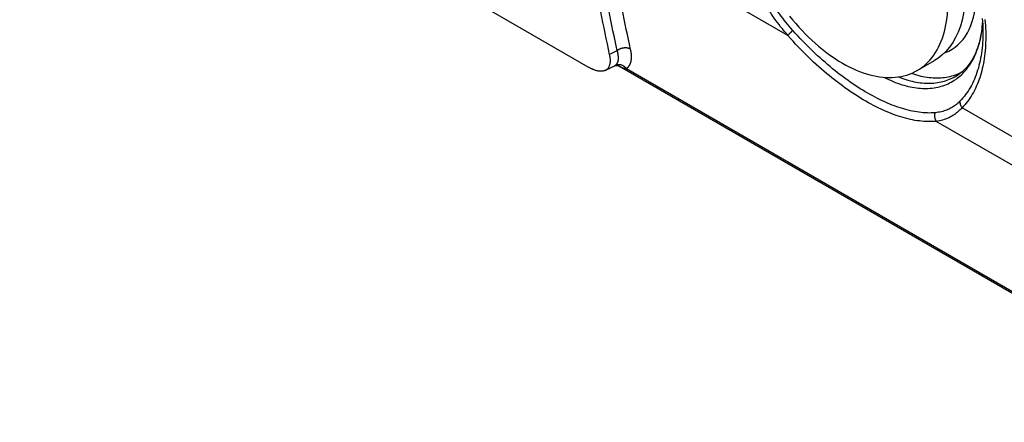
# Model space of a CAD drawing. Units: millimetres. Extents: x -73 to 74, y -70 to 68.
# Drawn here: x -53 to -33, y -15 to -7 of the extents above; entities that cross this region are included whole.
import ezdxf

# ---------------------------------------------------------------- set-up
doc = ezdxf.new("R2010")
doc.units = ezdxf.units.MM
doc.header["$LTSCALE"] = 16.335
doc.layers.get('0').update_dxf_attribs({"linetype": 'CONTINUOUS'})

msp = doc.modelspace()

# ---------------------------------------------------------------- linework, layer by layer
at = {"color": 7, "linetype": 'CONTINUOUS'}
for p, q in [((-41.272, -8.16), (-53.096, -1.333)), ((-34.557, -8.23), (-34.203, -8.026)), ((-40.926, -8.227), (-40.736, -8.135)), ((-40.636, -8.142), (-28.053, -15.407))]:
    msp.add_line(p, q, dxfattribs=at)
at = {"color": 250, "linetype": 'CONTINUOUS'}
for p, q in [((-37.195, -7.516), (-40.853, -5.404)), ((-40.843, -7.899), (-40.681, -7.822)), ((-40.495, -8.189), (-28.061, -15.368)), ((-33.574, -8.235), (-33.549, -8.206)), ((-28.3, -12.07), (-33.636, -8.988)), ((-28.497, -12.538), (-34.165, -9.266))]:
    msp.add_line(p, q, dxfattribs=at)
for points in [[(-40.681, -7.822), (-40.703, -7.722), (-40.725, -7.621), (-40.747, -7.519), (-40.768, -7.416), (-40.79, -7.311), (-40.812, -7.205), (-40.833, -7.097), (-40.855, -6.989), (-40.876, -6.878), (-40.897, -6.766), (-40.918, -6.653), (-40.94, -6.538), (-40.961, -6.421), (-40.982, -6.303), (-41.002, -6.183), (-41.023, -6.061), (-41.044, -5.937), (-41.065, -5.812), (-41.085, -5.685), (-41.106, -5.555)], [(-40.431, -7.694), (-40.453, -7.593), (-40.474, -7.492), (-40.496, -7.389), (-40.518, -7.284), (-40.539, -7.179), (-40.561, -7.072), (-40.582, -6.963), (-40.603, -6.853), (-40.624, -6.742), (-40.646, -6.628), (-40.667, -6.514), (-40.688, -6.398), (-40.708, -6.28), (-40.729, -6.16), (-40.75, -6.039), (-40.771, -5.916), (-40.791, -5.791), (-40.812, -5.664), (-40.832, -5.535)], [(-37.195, -7.516), (-37.234, -7.47), (-37.272, -7.425), (-37.308, -7.38), (-37.343, -7.336), (-37.377, -7.293), (-37.409, -7.25), (-37.442, -7.206), (-37.473, -7.163), (-37.503, -7.119), (-37.532, -7.077), (-37.56, -7.034), (-37.588, -6.991), (-37.615, -6.947), (-37.642, -6.902), (-37.668, -6.857), (-37.693, -6.811), (-37.718, -6.765), (-37.742, -6.719), (-37.765, -6.672), (-37.788, -6.626)], [(-37.095, -7.41), (-37.133, -7.367), (-37.169, -7.325), (-37.204, -7.283), (-37.238, -7.242), (-37.27, -7.201), (-37.302, -7.161), (-37.333, -7.12), (-37.363, -7.08), (-37.392, -7.039), (-37.42, -6.999), (-37.447, -6.959), (-37.473, -6.919), (-37.5, -6.878), (-37.525, -6.836), (-37.551, -6.794), (-37.575, -6.751), (-37.599, -6.708), (-37.622, -6.665), (-37.644, -6.622), (-37.666, -6.578), (-37.686, -6.535)], [(-33.17, -7.19), (-33.165, -7.25), (-33.161, -7.31), (-33.157, -7.369), (-33.155, -7.428), (-33.154, -7.486), (-33.153, -7.544), (-33.154, -7.601), (-33.156, -7.658), (-33.158, -7.714), (-33.162, -7.769), (-33.166, -7.824), (-33.172, -7.878), (-33.178, -7.931), (-33.185, -7.984), (-33.194, -8.036), (-33.203, -8.087), (-33.213, -8.137), (-33.224, -8.187), (-33.236, -8.236), (-33.249, -8.284), (-33.263, -8.331), (-33.278, -8.377), (-33.294, -8.423), (-33.311, -8.467), (-33.328, -8.511), (-33.347, -8.554), (-33.366, -8.595), (-33.386, -8.636), (-33.407, -8.676), (-33.429, -8.715), (-33.452, -8.753), (-33.476, -8.79), (-33.501, -8.825), (-33.526, -8.86), (-33.552, -8.894), (-33.579, -8.926), (-33.607, -8.958), (-33.655, -9.009)], [(-37.195, -7.516), (-37.192, -7.513), (-37.189, -7.509), (-37.186, -7.505), (-37.183, -7.5), (-37.179, -7.496), (-37.175, -7.492), (-37.171, -7.487), (-37.167, -7.482), (-37.162, -7.477), (-37.157, -7.472), (-37.153, -7.467), (-37.147, -7.461), (-37.142, -7.456), (-37.137, -7.45), (-37.131, -7.445), (-37.125, -7.439), (-37.12, -7.433), (-37.114, -7.428), (-37.107, -7.422), (-37.101, -7.416), (-37.095, -7.41)], [(-34.185, -9.09), (-34.225, -9.093), (-34.266, -9.095), (-34.306, -9.096), (-34.347, -9.095), (-34.389, -9.093), (-34.43, -9.091), (-34.473, -9.087), (-34.516, -9.081), (-34.559, -9.075), (-34.603, -9.068), (-34.648, -9.059), (-34.693, -9.05), (-34.738, -9.039), (-34.784, -9.027), (-34.83, -9.014), (-34.877, -9), (-34.924, -8.985), (-34.971, -8.969), (-35.019, -8.951), (-35.067, -8.933), (-35.115, -8.913), (-35.164, -8.893), (-35.213, -8.871), (-35.262, -8.849), (-35.312, -8.825), (-35.362, -8.8), (-35.412, -8.775), (-35.462, -8.748), (-35.513, -8.72), (-35.563, -8.692), (-35.614, -8.662), (-35.665, -8.631), (-35.716, -8.6), (-35.767, -8.567), (-35.819, -8.534), (-35.87, -8.499), (-35.922, -8.464), (-35.973, -8.428), (-36.025, -8.39), (-36.076, -8.352), (-36.128, -8.314), (-36.179, -8.274), (-36.231, -8.233), (-36.282, -8.192), (-36.333, -8.149), (-36.385, -8.106), (-36.436, -8.062), (-36.487, -8.018), (-36.537, -7.972), (-36.588, -7.926), (-36.638, -7.879), (-36.689, -7.831), (-36.74, -7.782), (-36.791, -7.732), (-36.842, -7.68), (-36.893, -7.628), (-36.944, -7.575), (-36.995, -7.521), (-37.045, -7.466), (-37.095, -7.41)], [(-33.549, -8.206), (-33.526, -8.176), (-33.503, -8.145), (-33.481, -8.113), (-33.459, -8.08), (-33.439, -8.046), (-33.419, -8.011), (-33.4, -7.975), (-33.382, -7.938), (-33.365, -7.9), (-33.349, -7.861), (-33.334, -7.821), (-33.319, -7.781), (-33.306, -7.739), (-33.293, -7.697), (-33.281, -7.654), (-33.271, -7.61), (-33.261, -7.566), (-33.252, -7.52), (-33.243, -7.474), (-33.236, -7.427), (-33.23, -7.38), (-33.225, -7.331), (-33.22, -7.283), (-33.218, -7.253)], [(-34.165, -9.266), (-34.207, -9.269), (-34.249, -9.271), (-34.291, -9.272), (-34.334, -9.272), (-34.377, -9.271), (-34.421, -9.268), (-34.465, -9.264), (-34.51, -9.259), (-34.555, -9.253), (-34.601, -9.246), (-34.648, -9.237), (-34.694, -9.227), (-34.742, -9.217), (-34.79, -9.204), (-34.838, -9.191), (-34.886, -9.177), (-34.935, -9.161), (-34.985, -9.144), (-35.035, -9.127), (-35.085, -9.108), (-35.135, -9.087), (-35.186, -9.066), (-35.237, -9.044), (-35.289, -9.02), (-35.341, -8.996), (-35.393, -8.97), (-35.445, -8.943), (-35.497, -8.916), (-35.55, -8.887), (-35.603, -8.857), (-35.655, -8.826), (-35.709, -8.794), (-35.762, -8.761), (-35.815, -8.727), (-35.869, -8.692), (-35.922, -8.656), (-35.976, -8.619), (-36.029, -8.581), (-36.083, -8.542), (-36.137, -8.503), (-36.19, -8.462), (-36.244, -8.42), (-36.297, -8.378), (-36.351, -8.334), (-36.404, -8.29), (-36.458, -8.245), (-36.511, -8.199), (-36.564, -8.152), (-36.616, -8.105), (-36.669, -8.057), (-36.721, -8.008), (-36.774, -7.957), (-36.827, -7.905), (-36.88, -7.853), (-36.933, -7.799), (-36.986, -7.744), (-37.038, -7.688), (-37.091, -7.632), (-37.143, -7.574), (-37.195, -7.516)], [(-33.212, -7.455), (-33.212, -7.485), (-33.213, -7.543), (-33.215, -7.6), (-33.218, -7.656), (-33.223, -7.712), (-33.228, -7.766), (-33.234, -7.821), (-33.241, -7.874), (-33.249, -7.927), (-33.259, -7.979), (-33.269, -8.03), (-33.28, -8.08), (-33.292, -8.129), (-33.305, -8.178), (-33.32, -8.225), (-33.335, -8.272), (-33.351, -8.318), (-33.368, -8.363), (-33.386, -8.406), (-33.405, -8.449), (-33.425, -8.491), (-33.446, -8.532), (-33.468, -8.572), (-33.491, -8.61), (-33.515, -8.648), (-33.539, -8.684), (-33.565, -8.72), (-33.591, -8.754), (-33.619, -8.787), (-33.647, -8.819), (-33.676, -8.85)], [(-40.724, -8.128), (-40.722, -8.127), (-40.72, -8.125), (-40.717, -8.124), (-40.715, -8.122), (-40.713, -8.121), (-40.711, -8.119), (-40.709, -8.117), (-40.707, -8.116), (-40.705, -8.114), (-40.704, -8.112), (-40.702, -8.11), (-40.7, -8.109), (-40.698, -8.107), (-40.696, -8.105), (-40.695, -8.103), (-40.693, -8.101), (-40.691, -8.099), (-40.69, -8.097), (-40.688, -8.094), (-40.687, -8.092), (-40.685, -8.09), (-40.684, -8.088), (-40.682, -8.085), (-40.681, -8.083), (-40.68, -8.081), (-40.678, -8.078), (-40.677, -8.076), (-40.676, -8.073), (-40.674, -8.071), (-40.673, -8.068), (-40.672, -8.066), (-40.671, -8.063), (-40.67, -8.06), (-40.669, -8.057), (-40.668, -8.055), (-40.667, -8.052), (-40.666, -8.049), (-40.665, -8.046), (-40.665, -8.043), (-40.664, -8.04), (-40.663, -8.037), (-40.662, -8.034), (-40.662, -8.031), (-40.661, -8.028), (-40.66, -8.025), (-40.66, -8.022), (-40.659, -8.019), (-40.659, -8.015), (-40.658, -8.012), (-40.658, -8.009), (-40.658, -8.005), (-40.657, -8.002), (-40.657, -7.999), (-40.657, -7.995), (-40.656, -7.992), (-40.656, -7.988), (-40.656, -7.984), (-40.656, -7.981), (-40.656, -7.977), (-40.656, -7.974), (-40.656, -7.97), (-40.656, -7.966), (-40.656, -7.962), (-40.656, -7.959), (-40.656, -7.955), (-40.657, -7.951), (-40.657, -7.947), (-40.657, -7.943), (-40.658, -7.939), (-40.658, -7.935), (-40.658, -7.931), (-40.659, -7.927), (-40.659, -7.923), (-40.66, -7.919), (-40.66, -7.915), (-40.661, -7.911), (-40.662, -7.906), (-40.662, -7.902), (-40.663, -7.898), (-40.664, -7.894), (-40.665, -7.889), (-40.665, -7.885), (-40.666, -7.881), (-40.667, -7.876), (-40.668, -7.872), (-40.669, -7.867), (-40.67, -7.863), (-40.671, -7.858), (-40.672, -7.854), (-40.673, -7.849), (-40.675, -7.845), (-40.676, -7.84), (-40.677, -7.836), (-40.678, -7.831), (-40.68, -7.826), (-40.681, -7.822)], [(-40.409, -7.793), (-40.415, -7.79), (-40.42, -7.787), (-40.426, -7.784), (-40.433, -7.782), (-40.439, -7.779), (-40.446, -7.777), (-40.452, -7.775), (-40.459, -7.774), (-40.466, -7.772), (-40.473, -7.771), (-40.48, -7.77), (-40.488, -7.769), (-40.495, -7.768), (-40.502, -7.768), (-40.51, -7.768), (-40.517, -7.768), (-40.525, -7.768), (-40.533, -7.768), (-40.54, -7.769), (-40.548, -7.77), (-40.556, -7.771), (-40.563, -7.772), (-40.571, -7.773), (-40.579, -7.775), (-40.586, -7.777), (-40.594, -7.779), (-40.601, -7.781), (-40.609, -7.783), (-40.616, -7.786), (-40.623, -7.789), (-40.63, -7.792), (-40.637, -7.795), (-40.644, -7.798), (-40.65, -7.802), (-40.657, -7.806), (-40.663, -7.809), (-40.669, -7.813), (-40.675, -7.817), (-40.681, -7.822)], [(-40.495, -8.189), (-40.492, -8.187), (-40.489, -8.185), (-40.486, -8.183), (-40.483, -8.181), (-40.48, -8.179), (-40.478, -8.177), (-40.475, -8.175), (-40.472, -8.173), (-40.47, -8.17), (-40.467, -8.168), (-40.464, -8.166), (-40.462, -8.163), (-40.459, -8.161), (-40.457, -8.158), (-40.454, -8.156), (-40.452, -8.153), (-40.45, -8.15), (-40.447, -8.148), (-40.445, -8.145), (-40.443, -8.142), (-40.441, -8.139), (-40.439, -8.136), (-40.437, -8.133), (-40.435, -8.13), (-40.433, -8.127), (-40.431, -8.124), (-40.429, -8.121), (-40.427, -8.117), (-40.425, -8.114), (-40.423, -8.111), (-40.422, -8.107), (-40.42, -8.104), (-40.418, -8.1), (-40.417, -8.097), (-40.415, -8.093), (-40.414, -8.09), (-40.412, -8.086), (-40.411, -8.082), (-40.409, -8.078), (-40.408, -8.075), (-40.407, -8.071), (-40.406, -8.067), (-40.404, -8.063), (-40.403, -8.059), (-40.402, -8.055), (-40.401, -8.051), (-40.4, -8.046), (-40.399, -8.042), (-40.398, -8.038), (-40.397, -8.034), (-40.397, -8.029), (-40.396, -8.025), (-40.395, -8.021), (-40.394, -8.016), (-40.394, -8.012), (-40.393, -8.007), (-40.393, -8.002), (-40.392, -7.998), (-40.392, -7.993), (-40.391, -7.988), (-40.391, -7.984), (-40.391, -7.979), (-40.391, -7.974), (-40.39, -7.969), (-40.39, -7.964), (-40.39, -7.959), (-40.39, -7.954), (-40.39, -7.949), (-40.39, -7.944), (-40.39, -7.939), (-40.39, -7.934), (-40.39, -7.928), (-40.391, -7.923), (-40.391, -7.918), (-40.391, -7.913), (-40.392, -7.907), (-40.392, -7.902), (-40.393, -7.896), (-40.393, -7.891), (-40.394, -7.885), (-40.394, -7.88), (-40.395, -7.874), (-40.396, -7.869), (-40.396, -7.863), (-40.397, -7.857), (-40.398, -7.852), (-40.399, -7.846), (-40.4, -7.84), (-40.401, -7.834), (-40.402, -7.828), (-40.403, -7.823), (-40.404, -7.817), (-40.405, -7.811), (-40.407, -7.805), (-40.408, -7.799), (-40.431, -7.694)], [(-40.736, -8.135), (-40.734, -8.134), (-40.731, -8.132), (-40.727, -8.13), (-40.724, -8.128)], [(-40.495, -8.189), (-40.5, -8.183), (-40.506, -8.177), (-40.511, -8.171), (-40.517, -8.165), (-40.523, -8.16), (-40.529, -8.155), (-40.536, -8.15), (-40.542, -8.145), (-40.549, -8.141), (-40.556, -8.137), (-40.563, -8.133), (-40.57, -8.129), (-40.577, -8.126), (-40.584, -8.123), (-40.592, -8.121), (-40.599, -8.118), (-40.607, -8.116), (-40.614, -8.115), (-40.622, -8.113), (-40.629, -8.112), (-40.637, -8.112), (-40.645, -8.111), (-40.652, -8.111), (-40.66, -8.111), (-40.667, -8.112), (-40.675, -8.113), (-40.682, -8.114), (-40.689, -8.116), (-40.696, -8.118), (-40.703, -8.12), (-40.71, -8.122), (-40.717, -8.125), (-40.724, -8.128)], [(-40.633, -8.144), (-40.625, -8.148), (-40.617, -8.152), (-40.61, -8.156), (-40.602, -8.16), (-40.595, -8.163), (-40.588, -8.166), (-40.581, -8.169), (-40.574, -8.172), (-40.567, -8.174), (-40.561, -8.176), (-40.554, -8.178), (-40.548, -8.18), (-40.542, -8.182), (-40.535, -8.183), (-40.529, -8.184), (-40.523, -8.186), (-40.517, -8.187), (-40.512, -8.187), (-40.506, -8.188), (-40.5, -8.189), (-40.495, -8.189)], [(-35.23, -8.368), (-35.223, -8.372), (-35.178, -8.394), (-35.134, -8.415), (-35.089, -8.435), (-35.045, -8.454), (-35.001, -8.472), (-34.957, -8.488), (-34.913, -8.504), (-34.869, -8.518), (-34.825, -8.531), (-34.782, -8.543), (-34.739, -8.553), (-34.696, -8.563), (-34.654, -8.571), (-34.612, -8.578), (-34.57, -8.584), (-34.529, -8.588), (-34.487, -8.592), (-34.447, -8.594), (-34.406, -8.595), (-34.366, -8.595), (-34.327, -8.593), (-34.288, -8.591), (-34.249, -8.587), (-34.211, -8.582), (-34.173, -8.576), (-34.136, -8.568), (-34.1, -8.56), (-34.064, -8.55), (-34.028, -8.539), (-33.993, -8.527), (-33.959, -8.513), (-33.925, -8.499), (-33.892, -8.483), (-33.86, -8.466), (-33.828, -8.448), (-33.797, -8.429), (-33.767, -8.409), (-33.737, -8.387), (-33.708, -8.365), (-33.68, -8.341), (-33.652, -8.316), (-33.625, -8.29), (-33.599, -8.263), (-33.574, -8.235)], [(-34.934, -8.36), (-34.915, -8.367), (-34.871, -8.384), (-34.828, -8.399), (-34.786, -8.413), (-34.743, -8.425), (-34.701, -8.437), (-34.658, -8.447), (-34.616, -8.457), (-34.575, -8.465), (-34.533, -8.472), (-34.492, -8.477), (-34.452, -8.482), (-34.411, -8.485), (-34.371, -8.487), (-34.332, -8.488), (-34.293, -8.488), (-34.254, -8.487), (-34.216, -8.484), (-34.178, -8.48), (-34.14, -8.476), (-34.103, -8.469), (-34.067, -8.462), (-34.031, -8.454), (-33.996, -8.444), (-33.961, -8.433), (-33.927, -8.421), (-33.893, -8.408), (-33.86, -8.394), (-33.828, -8.378), (-33.796, -8.362), (-33.765, -8.344), (-33.734, -8.325), (-33.72, -8.316)], [(-33.676, -8.85), (-33.694, -8.869), (-33.713, -8.887), (-33.733, -8.904), (-33.752, -8.92), (-33.772, -8.936), (-33.793, -8.951), (-33.814, -8.965), (-33.835, -8.979), (-33.858, -8.992), (-33.88, -9.004), (-33.903, -9.015), (-33.927, -9.026), (-33.952, -9.037), (-33.978, -9.046), (-34.005, -9.055), (-34.032, -9.063), (-34.061, -9.071), (-34.091, -9.077), (-34.121, -9.082), (-34.153, -9.087), (-34.185, -9.09)], [(-33.655, -9.009), (-33.675, -9.029), (-33.695, -9.048), (-33.716, -9.066), (-33.736, -9.084), (-33.758, -9.101), (-33.779, -9.117), (-33.802, -9.132), (-33.825, -9.147), (-33.848, -9.161), (-33.872, -9.174), (-33.897, -9.187), (-33.923, -9.199), (-33.95, -9.21), (-33.978, -9.221), (-34.006, -9.231), (-34.036, -9.24), (-34.067, -9.248), (-34.099, -9.255), (-34.131, -9.261), (-34.165, -9.266)], [(-33.636, -8.988), (-33.641, -8.981), (-33.645, -8.974), (-33.65, -8.967), (-33.654, -8.959), (-33.657, -8.952), (-33.661, -8.944), (-33.664, -8.936), (-33.667, -8.928), (-33.669, -8.92), (-33.671, -8.913), (-33.673, -8.905), (-33.674, -8.897), (-33.675, -8.889), (-33.676, -8.881), (-33.677, -8.873), (-33.677, -8.866), (-33.676, -8.858), (-33.676, -8.85)], [(-34.165, -9.266), (-34.169, -9.258), (-34.172, -9.25), (-34.176, -9.243), (-34.179, -9.235), (-34.182, -9.227), (-34.184, -9.218), (-34.187, -9.21), (-34.189, -9.201), (-34.19, -9.193), (-34.192, -9.184), (-34.192, -9.176), (-34.193, -9.167), (-34.194, -9.158), (-34.194, -9.15), (-34.193, -9.141), (-34.193, -9.132), (-34.192, -9.124), (-34.191, -9.115), (-34.189, -9.107), (-34.187, -9.099), (-34.185, -9.09)]]:
    msp.add_lwpolyline(points, dxfattribs=at)
at = {"color": 7, "linetype": 'CONTINUOUS'}
for points in [[(-33.572, -6.63), (-33.576, -6.781), (-33.588, -6.927), (-33.608, -7.067), (-33.637, -7.2), (-33.673, -7.326), (-33.717, -7.446), (-33.769, -7.557), (-33.828, -7.66), (-33.895, -7.755), (-33.968, -7.84), (-34.048, -7.916), (-34.135, -7.983), (-34.203, -8.026)], [(-41.063, -6.816), (-41.042, -6.925), (-41.021, -7.034), (-41, -7.143), (-40.979, -7.252), (-40.957, -7.36), (-40.935, -7.468), (-40.912, -7.576), (-40.889, -7.684), (-40.866, -7.792), (-40.843, -7.899)], [(-34.251, -7.962), (-34.214, -7.913), (-34.18, -7.861), (-34.148, -7.807), (-34.118, -7.751), (-34.089, -7.692), (-34.064, -7.632), (-34.04, -7.569), (-34.018, -7.504), (-33.999, -7.436), (-33.982, -7.367), (-33.967, -7.296), (-33.954, -7.223), (-33.944, -7.149), (-33.936, -7.072), (-33.93, -6.995), (-33.926, -6.915), (-33.925, -6.834)], [(-34.001, -7.871), (-33.973, -7.862), (-33.905, -7.832), (-33.84, -7.796), (-33.779, -7.754), (-33.721, -7.706), (-33.667, -7.653), (-33.617, -7.595), (-33.571, -7.531), (-33.529, -7.463), (-33.492, -7.389), (-33.458, -7.311), (-33.429, -7.228), (-33.405, -7.142), (-33.386, -7.051), (-33.37, -6.956), (-33.36, -6.858), (-33.355, -6.757), (-33.354, -6.686)], [(-37.16, -7.123), (-37.099, -7.198), (-37.036, -7.272), (-36.972, -7.343), (-36.907, -7.413), (-36.842, -7.481), (-36.775, -7.547), (-36.708, -7.611), (-36.64, -7.672), (-36.572, -7.731), (-36.503, -7.788), (-36.433, -7.843), (-36.363, -7.895), (-36.293, -7.945), (-36.223, -7.992), (-36.153, -8.037), (-36.082, -8.079), (-36.011, -8.119), (-35.941, -8.155), (-35.871, -8.189), (-35.801, -8.22), (-35.731, -8.249), (-35.661, -8.274), (-35.592, -8.297), (-35.524, -8.317), (-35.456, -8.334), (-35.389, -8.347), (-35.322, -8.358), (-35.257, -8.366), (-35.192, -8.371), (-35.128, -8.373), (-35.065, -8.372), (-35.004, -8.368), (-34.943, -8.361), (-34.884, -8.351), (-34.826, -8.339), (-34.769, -8.323), (-34.714, -8.304), (-34.66, -8.282), (-34.608, -8.258), (-34.557, -8.23)], [(-33.224, -7.168), (-33.22, -7.227), (-33.216, -7.285), (-33.214, -7.342), (-33.213, -7.399), (-33.212, -7.455)], [(-33.218, -7.253), (-33.219, -7.257), (-33.222, -7.302), (-33.227, -7.347), (-33.232, -7.39), (-33.238, -7.433), (-33.245, -7.476), (-33.252, -7.517), (-33.261, -7.558), (-33.27, -7.598), (-33.28, -7.638), (-33.291, -7.676), (-33.302, -7.714), (-33.314, -7.751), (-33.327, -7.788), (-33.341, -7.823), (-33.356, -7.858), (-33.371, -7.892), (-33.387, -7.925), (-33.403, -7.957), (-33.421, -7.989), (-33.439, -8.019), (-33.458, -8.049), (-33.478, -8.078), (-33.499, -8.106), (-33.52, -8.133), (-33.542, -8.159), (-33.565, -8.185), (-33.589, -8.209), (-33.614, -8.233), (-33.639, -8.255), (-33.665, -8.276), (-33.692, -8.297), (-33.72, -8.316)], [(-40.843, -7.899), (-40.839, -7.916), (-40.836, -7.932), (-40.834, -7.948), (-40.831, -7.963), (-40.83, -7.978), (-40.829, -7.993), (-40.828, -8.008), (-40.827, -8.022), (-40.828, -8.036), (-40.828, -8.049), (-40.829, -8.063), (-40.831, -8.075), (-40.832, -8.088), (-40.835, -8.1), (-40.838, -8.111), (-40.841, -8.122), (-40.844, -8.133), (-40.849, -8.143), (-40.853, -8.153), (-40.858, -8.162), (-40.863, -8.171), (-40.869, -8.179), (-40.875, -8.187), (-40.882, -8.194), (-40.889, -8.201), (-40.896, -8.207), (-40.904, -8.213), (-40.912, -8.219), (-40.92, -8.223), (-40.926, -8.227)], [(-34.557, -8.23), (-34.508, -8.2), (-34.461, -8.167), (-34.415, -8.131), (-34.371, -8.093), (-34.329, -8.052), (-34.289, -8.008), (-34.251, -7.962)], [(-40.926, -8.227), (-40.929, -8.228), (-40.938, -8.232), (-40.948, -8.235), (-40.958, -8.238), (-40.968, -8.24), (-40.978, -8.242), (-40.989, -8.244), (-41, -8.244), (-41.011, -8.245), (-41.023, -8.245), (-41.035, -8.244), (-41.047, -8.243), (-41.06, -8.241), (-41.073, -8.239), (-41.085, -8.237), (-41.099, -8.233), (-41.112, -8.23), (-41.126, -8.226), (-41.14, -8.221), (-41.154, -8.216), (-41.168, -8.211), (-41.182, -8.205), (-41.197, -8.198), (-41.212, -8.192), (-41.227, -8.184), (-41.242, -8.177), (-41.257, -8.168), (-41.272, -8.16)], [(-40.736, -8.135), (-40.736, -8.135), (-40.734, -8.134), (-40.732, -8.133), (-40.73, -8.132), (-40.727, -8.131), (-40.724, -8.13), (-40.72, -8.13), (-40.716, -8.129), (-40.711, -8.128), (-40.706, -8.127), (-40.701, -8.127), (-40.696, -8.127), (-40.69, -8.127), (-40.684, -8.127), (-40.678, -8.128), (-40.672, -8.129), (-40.666, -8.13), (-40.66, -8.132), (-40.654, -8.134), (-40.649, -8.136), (-40.644, -8.138), (-40.639, -8.14), (-40.636, -8.142)], [(-34.67, -8.286), (-34.653, -8.292), (-34.609, -8.306), (-34.566, -8.319), (-34.523, -8.33), (-34.48, -8.341), (-34.438, -8.35), (-34.395, -8.358), (-34.353, -8.364), (-34.312, -8.37), (-34.271, -8.374), (-34.23, -8.377), (-34.189, -8.378), (-34.149, -8.379), (-34.11, -8.378), (-34.071, -8.376), (-34.032, -8.373), (-33.994, -8.369), (-33.956, -8.363), (-33.919, -8.356), (-33.882, -8.348), (-33.846, -8.339), (-33.81, -8.328), (-33.775, -8.317), (-33.741, -8.304)], [(-33.741, -8.304), (-33.707, -8.29), (-33.674, -8.274), (-33.645, -8.259)]]:
    msp.add_lwpolyline(points, dxfattribs=at)

doc.saveas('drawing.dxf')
